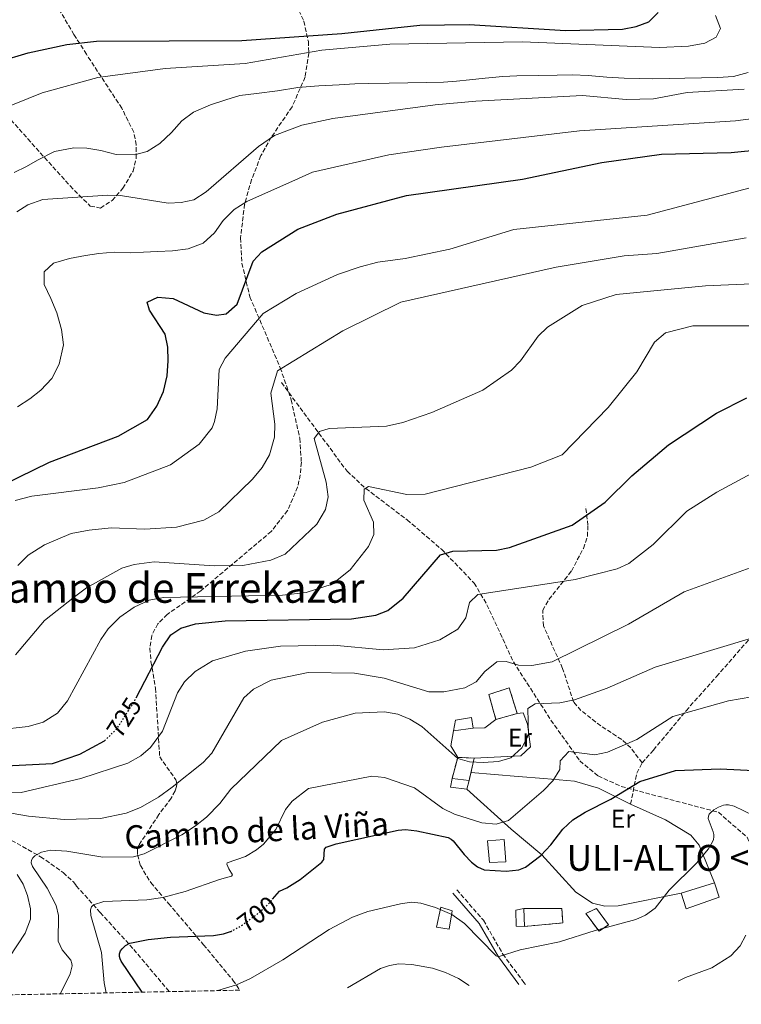
# Model space of a CAD drawing. Units: metres. Extents: x 637871 to 641323, y 4743693 to 4746075.
# Drawn here: x 638357 to 638636, y 4743698 to 4744079 of the extents above; entities that cross this region are included whole.
import ezdxf
from ezdxf.enums import TextEntityAlignment as Align

# ---------------------------------------------------------------- set-up
doc = ezdxf.new("R2010")
doc.units = ezdxf.units.M
doc.header["$MEASUREMENT"] = 0
doc.linetypes.add('DGN Style 3', pattern=[2.435890702152634, 1.739921930109024, -0.6959687720436097])
doc.linetypes.add('DGN Style 5', pattern=[1.217945351076317, 0.5219765790327072, -0.6959687720436097])
for name, color, linetype, lineweight in [('Barranco lineal', 142, 'DGN Style 3', 13), ('Camino', 7, 'DGN Style 3', 0), ('construcción   en ruinas', 1, 'Continuous', 0), ('contrucción  en ruinas', 1, 'DGN Style 3', 13), ('Cota de curva de nivel directora', 7, 'Continuous', 0), ('Curva de nivel directora', 30, 'Continuous', 30), ('Curva de nivel directora no vista', 30, 'DGN Style 5', 30), ('Curva de nivel intermedia', 30, 'Continuous', 0), ('Edificio', 1, 'Continuous', 13), ('Etiqueta de uso rústico', 92, 'Continuous', 0), ('Línea de cambio de uso (parcela vista)', 92, 'Continuous', 0), ('Margen derecho', 7, 'Continuous', 0), ('Senda', 7, 'DGN Style 3', 0), ('Texto de Lugar', 7, 'Continuous', 0), ('Texto de rotulación de espacio menor sin especificar', 7, 'Continuous', 0), ('Vaguada', 142, 'DGN Style 3', 13), ('Zona arbolada', 92, 'DGN Style 3', 0)]:
    doc.layers.add(name, color=color, linetype=linetype, lineweight=lineweight)
doc.styles.add('Style-Arial', font='arial.ttf')

msp = doc.modelspace()

# ---------------------------------------------------------------- linework, layer by layer
at = {"layer": 'Barranco lineal', "color": 142, "linetype": 'DGN Style 3', "lineweight": 13}
msp.add_polyline3d([(638204.7999999998, 4743901.08, 764.2599999999949), (638228.7699999996, 4743875.850000001, 746.9900000000052), (638241.7199999997, 4743854.439999999, 740.1100000000006), (638248.2100000001, 4743847.560000001, 737.4499999999972), (638266.7199999997, 4743831.76, 730.8800000000047), (638273.5700000003, 4743824.92, 728.3000000000029), (638284.1399999997, 4743807.930000001, 723.070000000007), (638287.2999999998, 4743804.210000001, 722.2100000000065), (638309.2699999996, 4743785.539999999, 718.7599999999949), (638323.4000000004, 4743776.65, 714.5599999999977), (638331.5700000003, 4743772.220000001, 713.5500000000029), (638347.0700000003, 4743765.039999999, 713.1399999999995), (638353.6200000001, 4743761.730000001, 712.6199999999953), (638364.8399999999, 4743755.41, 710.7299999999959), (638373.6399999997, 4743749.230000001, 708.3699999999953), (638377.5300000003, 4743745.710000001, 706.9499999999972), (638378.6799999997, 4743744.17, 706.0200000000042), (638387.9299999997, 4743733.800000001, 703.2899999999936), (638400.8700000001, 4743719.560000001, 697.7100000000064), (638414.5800000001, 4743703.230000001, 694.6999999999971)], dxfattribs=at)
at = {"layer": 'Camino', "color": 7, "linetype": 'DGN Style 3', "lineweight": 0}
msp.add_polyline3d([(638525.8099999991, 4743742.620000001, 696.3000000000029), (638536.1, 4743730.800000001, 695.8999999999943), (638543.5799999967, 4743717.77, 694.9600000000066), (638551.6900000003, 4743706.810000001, 693.1799999999931), (638552.41, 4743706.02, 693.029999999999)], dxfattribs=at)
at = {"layer": 'construcción   en ruinas', "color": 1, "linetype": 'Continuous', "lineweight": 0}
for points in [[(638549.2000000002, 4743810.789999999, 715.9100000000036), (638540.9500000002, 4743808.5, 715.820000000007), (638538.1699999999, 4743818.16, 715.9900000000052), (638546.0199999996, 4743820.67, 716.1699999999983)], [(638530.54, 4743784.930000001, 708.6600000000036), (638523.9500000002, 4743785.640000001, 708.6600000000036), (638526.1799999997, 4743793.800000001, 712.4199999999983), (638532.5599999997, 4743793.539999999, 711.9799999999959)], [(638551.9900000002, 4743728.460000001, 698.5099999999948), (638551.75, 4743735.42, 698.6900000000023), (638566.4199999999, 4743735.369999999, 697.7899999999936), (638566.8399999999, 4743729.779999999, 697.5200000000041)], [(638584.4900000002, 4743729.08, 697.8099999999977), (638580.7999999998, 4743726.65, 697.429999999993), (638575.6500000004, 4743733.480000001, 697.3699999999953), (638579.79, 4743735.4, 697.7700000000041)]]:
    msp.add_polyline3d(points, close=True, dxfattribs=at)
at = {"layer": 'contrucción  en ruinas', "color": 1, "linetype": 'DGN Style 3', "lineweight": 13}
for points in [[(638540.9500000002, 4743808.5, 715.820000000007), (638538.1699999999, 4743818.16, 715.9900000000052), (638546.0199999996, 4743820.67, 716.1699999999983), (638549.2000000002, 4743810.789999999, 715.9100000000036), (638540.9500000002, 4743808.5, 715.820000000007)], [(638523.9500000002, 4743785.640000001, 708.6600000000036), (638526.1799999997, 4743793.800000001, 712.4199999999983), (638532.5599999997, 4743793.539999999, 711.9799999999959), (638530.54, 4743784.930000001, 708.6600000000036)], [(638551.75, 4743735.42, 698.6900000000023), (638566.4199999999, 4743735.369999999, 697.7899999999936), (638566.8399999999, 4743729.779999999, 697.5200000000041), (638551.9900000002, 4743728.460000001, 698.5099999999948)], [(638580.7999999998, 4743726.65, 697.429999999993), (638575.6500000004, 4743733.480000001, 697.3699999999953), (638579.79, 4743735.4, 697.7700000000041), (638584.4900000002, 4743729.08, 697.8099999999977), (638580.7999999998, 4743726.65, 697.429999999993)]]:
    msp.add_polyline3d(points, dxfattribs=at)
at = {"layer": 'Curva de nivel directora', "color": 30, "linetype": 'Continuous', "lineweight": 30, "flags": 128}
for points, elevation in [([(638271.7199999985, 4743995.63), (638273.2099999991, 4743999.61), (638279.4499999997, 4744019.970000001), (638281.9299999987, 4744025.470000002), (638291.150000001, 4744035.7), (638302.499999999, 4744043.65), (638308.3899999986, 4744046.820000002), (638348.6599999999, 4744062.900000002), (638360.0500000004, 4744066.290000001), (638374.9900000005, 4744069.5), (638386.5300000006, 4744070.760000001), (638442.6600000004, 4744071.060000001), (638481.3800000005, 4744073.74), (638511.5499999988, 4744076.970000003), (638530.5599999989, 4744077.25), (638567.8399999995, 4744074.930000001), (638589.8600000006, 4744075.460000002), (638595.2199999982, 4744076.440000001), (638600.0799999998, 4744078.250000001), (638603.6399999983, 4744081.91)], 775.0000000000002), ([(638350.6899999996, 4743899.28), (638368.2400000001, 4743907.95), (638394.8399999987, 4743917.980000001), (638406.1399999999, 4743924.52), (638409.8500000002, 4743929.640000001), (638412.329999999, 4743935.289999999), (638413.7699999985, 4743941.300000002), (638414.1500000008, 4743947.180000001), (638414.0199999989, 4743952.510000001), (638413.0399999998, 4743957.420000002), (638406.9199999999, 4743966.710000001), (638406.0100000004, 4743969.810000001), (638410.19, 4743971.720000003), (638416.1800000003, 4743971.26), (638428.02, 4743965.740000002), (638432.9199999995, 4743964.789999999), (638436.659999999, 4743965.350000001), (638440.8099999997, 4743969.030000002), (638447.0199999991, 4743985.680000001), (638450.4199999988, 4743989.369999999), (638464.2799999992, 4743998.060000001), (638479.4600000004, 4744003.820000002), (638506.3699999999, 4744011.16), (638551.2700000001, 4744017.440000001), (638581.9099999999, 4744023.810000001), (638604.91, 4744027.130000004), (638631.9099999988, 4744027.760000001), (638675.0099999999, 4744032.020000001)], 750.0000000000001), ([(638401.8399999995, 4743816.84), (638411.949999999, 4743836.449999999), (638415.2399999994, 4743841.240000002), (638419.0500000003, 4743843.760000001), (638424.7999999991, 4743845.41), (638436.25, 4743846.560000001), (638485.1199999999, 4743847.400000001), (638494.5199999989, 4743848.83), (638499.1900000004, 4743850.600000001), (638505.1099999992, 4743855.420000001), (638519.4399999989, 4743872.08), (638524.2299999989, 4743873.570000002), (638541.1499999993, 4743873.960000002), (638546.1899999996, 4743875.010000001), (638570.4700000003, 4743883.62), (638583.1699999984, 4743892.550000002), (638593.4300000002, 4743902.660000003), (638607.6599999992, 4743914.670000002), (638626.2000000001, 4743926.910000001), (638637.9300000003, 4743932.890000001)], 725.0000000000001), ([(638346.0999999985, 4743790.330000001), (638369.4299999992, 4743791.460000002), (638380.0599999997, 4743795.109999999), (638389.5799999994, 4743800.25)], 725.0000000000002), ([(638454.5899999996, 4743739.010000001), (638457.2000000003, 4743742.03), (638460.039999999, 4743743.350000001), (638465.1799999999, 4743746.560000001), (638473.6199999999, 4743753.300000001), (638474.3899999988, 4743754.320000002), (638474.6900000006, 4743758.340000001), (638475.3299999998, 4743759.109999999), (638479.219999999, 4743760.37), (638503.0899999986, 4743765.609999999), (638505.980000001, 4743765.92), (638510.4099999988, 4743765.430000001), (638522.4499999997, 4743762.800000002), (638523.6199999988, 4743762.180000001), (638524.3699999999, 4743761.51), (638528.61, 4743756.190000001), (638531.5, 4743753.270000001), (638533.7999999999, 4743751.470000002), (638536.3300000002, 4743750.360000002), (638544.8599999996, 4743749.810000001), (638549.8300000007, 4743750.28), (638552.3399999986, 4743751.380000004), (638558.2399999994, 4743755.92), (638562.1599999999, 4743759.99), (638566.8200000003, 4743766.060000001), (638570.6799999982, 4743769.65), (638575.4100000003, 4743772.619999999), (638585.3599999989, 4743777.61), (638596.5300000003, 4743784.49), (638610.3300000003, 4743788.800000002), (638627.7000000001, 4743789.32), (638643.3499999985, 4743788.560000001)], 700.0000000000001), ([(638404.1799999997, 4743703.010000001), (638396.019999999, 4743715.040000001), (638395.63, 4743715.880000001), (638395.3700000007, 4743716.86), (638395.3999999998, 4743717.880000002), (638395.82, 4743719.000000002), (638396.3899999999, 4743719.830000001), (638397.6999999997, 4743721.050000001), (638399.4099999998, 4743721.940000001), (638406.4500000007, 4743723.350000001), (638415.0400000003, 4743724.280000002), (638431.7199999993, 4743724.910000001), (638435.6299999986, 4743725.560000001), (638438.3099999985, 4743726.449999999)], 700.0000000000005)]:
    msp.add_lwpolyline(points, dxfattribs=dict(at, elevation=elevation))
at = {"layer": 'Curva de nivel directora no vista', "color": 30, "linetype": 'DGN Style 5', "lineweight": 30, "flags": 128}
for points, elevation in [([(638389.5799999994, 4743800.25), (638389.6500000008, 4743800.290000001), (638394.2699999989, 4743804.759999999), (638401.1599999998, 4743815.520000001), (638401.8399999995, 4743816.84)], 725.0000000000005), ([(638438.3099999985, 4743726.449999999), (638438.4999999986, 4743726.520000001), (638443.0099999991, 4743729.04), (638449.3700000005, 4743733.78), (638452.8099999982, 4743736.960000001), (638454.5899999996, 4743739.010000001)], 700.0000000000005)]:
    msp.add_lwpolyline(points, dxfattribs=dict(at, elevation=elevation))
at = {"layer": 'Curva de nivel intermedia', "color": 30, "linetype": 'Continuous', "lineweight": 0, "flags": 128}
for points, elevation in [([(638349.1200000005, 4744044.23), (638365.4999999999, 4744050.83), (638387.02, 4744056.710000001), (638413.0199999998, 4744060.210000001), (638443.9200000011, 4744062.180000001), (638473.5900000009, 4744067.320000002), (638499.9000000012, 4744069.59), (638551.240000001, 4744070.550000001), (638604.1400000011, 4744068.329999999), (638615.4600000001, 4744068.81), (638621.77, 4744070.01), (638626.0700000004, 4744072.390000001), (638627.8000000005, 4744075.66), (638625.8300000012, 4744080.77)], 770), ([(638530.6999999997, 4744055.850000001), (638536.7999999997, 4744056.51), (638543.5900000001, 4744057.090000001), (638548.9800000013, 4744057.33), (638557.2100000012, 4744057.48), (638564.5600000005, 4744057.619999998), (638570.4800000016, 4744057.73), (638576.5900000003, 4744057.56), (638583.8300000001, 4744056.9), (638590.4999999999, 4744056.489999999), (638596.3100000012, 4744056.319999999), (638601.5999999996, 4744056.25), (638608.2400000005, 4744056.359999999), (638613.92, 4744056.46), (638620.390000001, 4744056.579999999), (638626.7200000009, 4744056.739999999), (638632.7800000005, 4744057.180000001), (638638.4600000001, 4744058.710000001)], 765.0000000000001), ([(638354.6900000004, 4744019.970000001), (638359.3900000011, 4744022.249999999), (638363.7200000006, 4744024.800000001), (638370.2400000006, 4744028.069999998), (638377.7100000005, 4744029.56), (638382.7799999999, 4744029.430000001), (638388.1100000008, 4744028.509999999), (638394.070000002, 4744026.890000001), (638401.1399999997, 4744026.84), (638406.0999999996, 4744028.109999999), (638410.9500000001, 4744031.180000001), (638415.4600000005, 4744035.409999999), (638419.4900000006, 4744039.909999998), (638423.9600000009, 4744043.349999999), (638430.5300000003, 4744046.16), (638436.4800000002, 4744048.149999999), (638441.9500000018, 4744049.75), (638448.310000001, 4744050.499999999), (638456.5099999997, 4744051.55), (638464.3700000008, 4744052.899999999), (638472.5000000001, 4744053.519999999), (638480.3400000011, 4744053.949999998), (638486.3800000006, 4744054.27), (638491.6900000013, 4744054.369999998), (638499.6900000012, 4744054.520000001), (638506.8800000016, 4744054.649999999), (638514.1900000006, 4744054.789999999), (638520.6200000013, 4744054.929999999), (638525.6399999993, 4744055.309999999), (638530.6999999997, 4744055.850000001)], 765.0000000000001), ([(638355.6900000018, 4744004.820000002), (638359.8700000015, 4744007.499999999), (638365.7300000022, 4744009.57), (638390.810000001, 4744011.199999998), (638395.810000001, 4744011.16), (638414.2200000001, 4744008.180000001), (638419.2500000015, 4744008.34), (638424.1300000009, 4744009.470000001), (638428.9100000019, 4744012.55), (638449.1100000012, 4744030.09), (638455.3499999996, 4744034.32), (638465.8200000013, 4744038.25), (638477.8100000009, 4744040.850000001), (638517.5000000009, 4744046.189999999), (638533.2200000011, 4744047.570000002), (638574.390000001, 4744049.830000001), (638591.3400000002, 4744048.25), (638601.8700000001, 4744048.519999999), (638614.8400000009, 4744050.970000001), (638636.9700000014, 4744052.27)], 760.0000000000001), ([(638355.8700000006, 4743929.430000001), (638360.7600000012, 4743932.449999998), (638364.8899999995, 4743935.77), (638369.2100000002, 4743940.369999999), (638372.0800000001, 4743945.820000002), (638373.6700000016, 4743953.3), (638372.9699999997, 4743959.300000002), (638371.1200000013, 4743965.699999998), (638368.7699999998, 4743971.310000001), (638366.290000001, 4743976.619999999), (638366.1800000014, 4743981.57), (638369.8800000007, 4743984.960000001), (638376.0400000009, 4743986.720000001), (638382.2500000002, 4743987.859999998), (638387.4300000013, 4743988.689999999), (638393.2600000007, 4743989.179999999), (638399.6199999999, 4743988.989999999), (638404.7100000017, 4743989.13), (638410.1000000006, 4743989.470000001), (638415.8200000004, 4743989.74), (638421.9500000015, 4743990.449999998), (638427.7000000004, 4743992.67), (638432.1600000019, 4743996.689999999), (638435.5000000012, 4744001.390000001), (638439.7700000004, 4744005.689999998), (638444.6000000006, 4744008.769999998), (638464.5300000017, 4744017.609999998), (638470.0400000014, 4744020.060000001), (638499.5700000004, 4744026.84), (638519.9100000005, 4744029.789999999), (638573.2000000017, 4744036.17), (638633.5899999996, 4744039.96), (638675.4400000012, 4744045.430000001)], 755), ([(638355.0200000012, 4743893.210000002), (638361.4500000018, 4743894.800000001), (638387.1600000008, 4743898.100000001), (638397.2100000003, 4743900.119999998), (638415.0500000014, 4743906.96), (638426.2300000018, 4743914.92), (638431.1600000004, 4743921.23), (638432.0999999992, 4743923.659999999), (638433.1600000008, 4743928.57), (638433.8800000006, 4743943.749999999), (638436.1900000018, 4743948.189999998), (638450.9100000005, 4743965.49), (638463.6800000002, 4743973.170000001), (638479.7199999997, 4743980.550000001), (638488.4500000004, 4743983.499999999), (638495.2600000009, 4743985.359999999), (638505.8300000011, 4743986.680000001), (638523.1500000015, 4743990.34), (638547.8100000002, 4743997.909999999), (638599.4500000017, 4744003.429999998), (638651.4100000008, 4744017.269999999)], 745), ([(638356.0700000017, 4743867.949999999), (638360.0599999994, 4743872), (638366.3500000014, 4743876.029999999), (638376.66, 4743880.350000001), (638383.6900000019, 4743881.640000001), (638392.140000001, 4743882.539999999), (638405.1200000006, 4743882.109999999), (638417.3600000005, 4743882.859999998), (638427.9999999999, 4743885.569999999), (638433.74, 4743888.779999999), (638446.8100000012, 4743901.369999997), (638450.5900000009, 4743905.880000001), (638453.3500000013, 4743910.78), (638455.3400000005, 4743917.680000001), (638455.4800000014, 4743922.680000001), (638453.9500000003, 4743934.699999998), (638456.530000002, 4743943.319999999), (638481.7300000014, 4743958.710000001), (638504.1300000001, 4743969.909999999), (638564.2300000021, 4743983.41), (638590.54, 4743987.720000001), (638603.1900000012, 4743988.679999999), (638637.650000001, 4743994.789999999)], 740.0000000000001), ([(638355.1300000009, 4743833.460000001), (638366.3899999994, 4743846.720000001), (638378.01, 4743855.899999999), (638382.5900000001, 4743859.349999999), (638396.2699999993, 4743866.949999998), (638401.0500000003, 4743868.449999998), (638408.820000002, 4743869.369999999), (638432.0099999999, 4743867.869999999), (638443.0700000017, 4743868.05), (638453.9300000002, 4743870.039999999), (638459.3799999997, 4743872.390000001), (638471.6700000009, 4743883.940000001), (638475.0900000007, 4743889.699999998), (638476.0800000009, 4743894.630000001), (638475.2500000016, 4743900.259999999), (638470.6699999995, 4743917.069999999), (638472.6699999999, 4743919.84), (638476.4600000009, 4743921.010000001), (638498.6800000007, 4743921.949999999), (638504.9800000017, 4743923.359999999), (638516.1200000019, 4743927.119999999), (638535.8699999999, 4743935.880000001), (638546.9299999995, 4743943.579999999), (638550.4800000011, 4743947.100000001), (638557.2900000017, 4743956.680000001), (638560.8900000004, 4743960.15), (638574.240000001, 4743968.510000001), (638587.4800000001, 4743972.869999999), (638622.0100000014, 4743976.15), (638642.85, 4743977.069999998)], 735.0000000000001), ([(638348.4400000009, 4743804.439999999), (638360.0700000006, 4743805.699999999), (638365.8000000014, 4743807.480000001), (638371.3899999994, 4743810.900000001), (638375.2200000006, 4743815.659999999), (638388.1100000008, 4743839.410000001), (638391.0000000009, 4743843.480000001), (638395.5000000005, 4743848.000000001), (638401.0000000012, 4743851.960000001), (638406.900000002, 4743854.619999999), (638412.3700000015, 4743855.649999999), (638458.4400000009, 4743856.59), (638467.6000000006, 4743857.63), (638477.5700000017, 4743860.75), (638484.540000001, 4743866.380000001), (638491.6500000011, 4743875.369999998), (638493.6699999995, 4743879.960000001), (638493.6500000017, 4743884.749999999), (638489.8300000017, 4743893.33), (638489.9300000002, 4743897.489999999), (638491.6600000003, 4743898.539999999), (638506.5399999997, 4743895.46), (638513.5700000017, 4743895.609999999), (638554.4000000015, 4743906.100000001), (638566.5499999998, 4743910.76), (638584.3200000017, 4743929.06), (638595.4200000018, 4743942.949999998), (638602.2800000014, 4743954.369999998), (638606.5500000007, 4743958.029999999), (638617.0500000014, 4743960.67), (638647.2100000008, 4743960.640000001)], 730), ([(638337.0300000003, 4743779.800000001), (638357.3900000005, 4743780.23), (638380.4800000022, 4743785.63), (638398.5600000003, 4743791.529999998), (638403.640000001, 4743794.350000001), (638407.3800000004, 4743797.66), (638411.9500000014, 4743803.999999999), (638417.860000001, 4743818.829999999), (638420.4800000007, 4743823.08), (638424.6300000015, 4743827.079999999), (638431.3000000013, 4743831.09), (638444.1400000001, 4743834.859999999), (638457.6000000003, 4743836.76), (638478.0999999993, 4743837.199999998), (638497.3799999999, 4743835.439999999), (638509.4000000008, 4743836.17), (638519.1900000008, 4743839.23), (638526.2100000015, 4743843.349999999), (638529.3300000018, 4743847.769999998), (638530.6799999997, 4743853.680000001), (638533.9400000008, 4743856.789999999), (638571.5900000001, 4743862.640000001), (638587.850000001, 4743866.699999998), (638592.3799999995, 4743868.819999999), (638601.7600000006, 4743876.180000001), (638614.8000000007, 4743889.05), (638626.3900000001, 4743896.350000001), (638651.1700000016, 4743909.759999999)], 720), ([(638346.6500000005, 4743773.449999998), (638360.1399999999, 4743771.060000001), (638374.0000000001, 4743769.789999999), (638387.9900000001, 4743770.179999998), (638397.900000001, 4743772.230000001), (638403.4700000011, 4743774.470000001), (638410.4699999995, 4743778.429999998), (638415.74, 4743782.26), (638427.7100000017, 4743791.789999999), (638431.1000000001, 4743795.46), (638443.5000000009, 4743816.779999999), (638447.1700000011, 4743820.179999999), (638454.050000001, 4743823.640000001), (638468.3800000007, 4743826.59), (638486.3, 4743826.429999999), (638497.78, 4743824.380000002), (638514.9300000005, 4743819.199999998), (638520.8400000003, 4743819.210000001), (638528.8700000015, 4743820.760000001), (638533.2900000003, 4743823.09), (638536.5800000007, 4743827.01), (638541.2499999999, 4743830.699999998), (638544.8700000008, 4743830.949999998), (638549.6500000019, 4743829.46), (638554.870000001, 4743829.319999998), (638562.6200000005, 4743830.720000001), (638592.2300000021, 4743845.390000001), (638613.73, 4743857.849999999), (638643.4700000014, 4743868.600000001)], 715.0000000000001), ([(638372.4900000015, 4743702.369999999), (638372.5499999997, 4743702.529999998), (638376.2500000009, 4743710.13), (638377.0100000009, 4743713.140000001), (638376.9599999995, 4743714.12), (638376.4900000001, 4743715.430000001), (638373.2200000001, 4743719.350000001), (638371.650000001, 4743722.73), (638371.8200000009, 4743732.679999999), (638370.9400000002, 4743736.51), (638367.430000001, 4743743.289999999), (638361.7600000004, 4743751.66), (638361.2199999995, 4743753.09), (638361.3600000002, 4743754.029999999), (638361.880000001, 4743754.960000001), (638362.6600000011, 4743755.71), (638363.4900000005, 4743756.269999999), (638365.2699999996, 4743757.189999999), (638368.7400000008, 4743757.889999999), (638375.0500000007, 4743757.580000001), (638388.9100000011, 4743755.220000001), (638400.8300000012, 4743755.320000002), (638404.8800000015, 4743756.480000001), (638419.4700000006, 4743763.859999999), (638424.7800000012, 4743767.310000001), (638428.9700000001, 4743770.649999999), (638434.1399999999, 4743775.92), (638438.4699999995, 4743781.56), (638457.9600000002, 4743800.329999999), (638473.8900000004, 4743807.409999999), (638486.4700000001, 4743810.900000001), (638497.8300000015, 4743811.399999999), (638503.0599999995, 4743810.519999999), (638507.6700000007, 4743808.599999999), (638512.3100000009, 4743805.779999998), (638526.14, 4743793.359999999), (638530.730000001, 4743792.080000001), (638536.0500000007, 4743791.810000001), (638541.8700000012, 4743792.26), (638546.6600000013, 4743793.609999999), (638551.0100000009, 4743797.55), (638553.5800000012, 4743802.4), (638553.2800000019, 4743812.66), (638556.1500000019, 4743814.56), (638565.6, 4743814.859999999), (638571.350000001, 4743816.08), (638583.9200000018, 4743820.519999999), (638602.4800000003, 4743828.74), (638663.7000000019, 4743847.109999998)], 710.0000000000003), ([(638390.1700000018, 4743702.73), (638389.4600000009, 4743706.59), (638388.3800000013, 4743718.310000001), (638384.2500000007, 4743732.660000001), (638384.1700000003, 4743734.8), (638384.5999999995, 4743736.039999999), (638385.2800000011, 4743736.81), (638389.3300000012, 4743738.139999999), (638405.99, 4743738.66), (638412.0800000009, 4743739.569999999), (638420.7500000012, 4743741.91), (638434.0800000018, 4743746.600000001), (638438.6500000005, 4743747.810000001), (638439.110000001, 4743748.359999998), (638437.6600000004, 4743750.679999999), (638436.9000000004, 4743752.55), (638436.9600000007, 4743752.970000001), (638444.1, 4743755.509999999), (638448.3500000013, 4743758.039999999), (638451.0600000003, 4743760.259999999), (638455.8100000002, 4743765.929999999), (638459.5600000008, 4743773.649999999), (638462.1500000012, 4743776.92), (638468.4299999998, 4743781.800000001), (638492.9400000009, 4743786.509999999), (638497.8899999995, 4743786.01), (638509.4200000009, 4743782), (638520.4600000004, 4743774.029999999), (638524.9500000009, 4743771.81), (638535.5099999999, 4743768.5), (638541.0399999997, 4743767.949999999), (638545.8099999997, 4743769.449999999), (638559.3400000014, 4743781.039999999), (638562.9199999999, 4743784.74), (638565.7100000017, 4743789.099999999), (638565.7699999998, 4743792.53), (638569.1400000004, 4743796.07), (638579.2099999998, 4743794.81), (638584.1000000006, 4743795.82), (638595.4400000018, 4743800.720000001), (638609.3400000001, 4743809.569999998), (638630.8700000016, 4743815.630000001), (638644.39, 4743818)], 705), ([(638433.4300000013, 4743703.61), (638440.6500000011, 4743705.880000001), (638446.0500000013, 4743708.3), (638458.5599999994, 4743715.460000001), (638476.4100000017, 4743727.259999998), (638485.510000001, 4743732.050000001), (638491.4299999998, 4743734.220000001), (638504.0200000006, 4743737.199999998), (638508.3400000012, 4743737.789999999), (638511.9000000019, 4743737.439999999), (638517.5500000003, 4743735.800000001), (638523.9400000006, 4743732.989999999), (638528.82, 4743729.569999999), (638541.0800000001, 4743717.05), (638541.2499999999, 4743716.920000001), (638542.2199999999, 4743716.829999999), (638550.2799999999, 4743719.33), (638565.4900000005, 4743722.449999998), (638579.3100000005, 4743726.880000001), (638595.0500000007, 4743731.099999999), (638598.7499999999, 4743732.8), (638602.4800000003, 4743735.56), (638607.9400000009, 4743742.509999999), (638618.490000001, 4743752.930000001), (638623.0700000009, 4743758.400000001), (638624.7200000006, 4743761.15), (638625.0500000013, 4743762.100000001), (638625.2200000011, 4743763.06), (638625.1699999997, 4743764.05), (638624.9200000016, 4743765.010000001), (638622.9900000005, 4743770.130000001), (638623.0700000009, 4743771.099999999), (638623.4400000018, 4743771.83), (638623.9400000003, 4743772.409999999), (638625.2600000014, 4743773.539999997), (638626.9600000001, 4743774.609999998), (638628.8800000001, 4743775.369999998), (638629.8800000015, 4743775.509999999), (638630.8800000006, 4743775.46), (638633.050000001, 4743774.930000001), (638640.4800000007, 4743771.340000001)], 695), ([(638352.7000000011, 4743716.359999999), (638358.9200000016, 4743725.819999998), (638361.0000000005, 4743731.289999999), (638360.9600000001, 4743735.26), (638359.7900000011, 4743740.390000001), (638358.0700000002, 4743744.739999999), (638355.760000001, 4743748.529999998)], 715.0000000000001), ([(638611.4600000014, 4743707.220000001), (638614.2400000019, 4743708.720000001), (638624.3899999997, 4743712.390000001), (638631.8200000017, 4743717.05), (638635.3399999997, 4743720.890000001), (638637.5599999994, 4743725.099999999)], 690.0000000000001), ([(638483.5599999998, 4743704.630000002), (638496.3000000003, 4743712.17), (638499.7300000014, 4743713.369999999), (638503.3600000013, 4743713.99), (638508.3900000004, 4743713.699999999), (638516.4000000014, 4743712.289999999), (638521.4200000016, 4743710.65), (638526.4700000008, 4743708.269999998), (638530.5600000012, 4743705.579999999)], 690.0000000000006)]:
    msp.add_lwpolyline(points, dxfattribs=dict(at, elevation=elevation))
at = {"layer": 'Edificio', "color": 51, "linetype": 'Continuous', "lineweight": 13, "elevation": 708.6600000000036, "flags": 128}
msp.add_lwpolyline([(638523.9500000002, 4743785.640000001), (638530.54, 4743784.930000001)], dxfattribs=at)
at = {"layer": 'Edificio', "color": 51, "linetype": 'Continuous', "lineweight": 13, "extrusion": (-0.0002474203851061189, 0.007175191161588591, 0.9999742273753598), "elevation": 34577.88973152845, "flags": 128}
msp.add_lwpolyline([(638551.9033285301, 4743609.427098271), (638552.1433408943, 4743602.466919102)], dxfattribs=at)
at = {"layer": 'Edificio', "color": 1, "linetype": 'Continuous', "lineweight": 13}
for points in [[(638532.0999999996, 4743805.050000001, 714.2400000000052), (638524.54, 4743804.119999999, 714.1499999999943), (638525.3200000003, 4743808.230000001, 714.3000000000029), (638531.4500000002, 4743809.279999999, 714.5)], [(638530.54, 4743784.930000001, 708.6600000000036), (638529.6900000004, 4743781.470000001, 708.3899999999995), (638523.3200000003, 4743782.25, 708.5599999999977), (638523.9500000002, 4743785.640000001, 708.6600000000036)], [(638544.7999999998, 4743753.470000001, 703.7400000000052), (638538.4900000002, 4743753.15, 704.1300000000047), (638537.6200000001, 4743761.57, 704.1100000000006), (638544.0999999996, 4743762.109999999, 704.279999999999)], [(638627.29, 4743739.699999999, 699.7599999999948), (638614.5599999997, 4743735.289999999, 701.929999999993), (638612.5499999998, 4743741.34, 701.6999999999972), (638625.4000000004, 4743745.350000001, 699.070000000007)], [(638523.9800000006, 4743734.49, 697.2700000000041), (638522.8300000001, 4743727.390000001, 697.2200000000012), (638517.9500000002, 4743728.189999999, 697.25), (638519.6200000001, 4743735.859999999, 697.3500000000058)], [(638551.9900000002, 4743728.460000001, 698.7400000000052), (638548.7999999998, 4743728.5, 698.7400000000052), (638548.6699999999, 4743734.699999999, 698.7400000000052), (638551.75, 4743735.42, 698.6900000000023)]]:
    msp.add_polyline3d(points, close=True, dxfattribs=at)
at = {"layer": 'Edificio', "color": 51, "linetype": 'Continuous', "lineweight": 13}
for points in [[(638524.54, 4743804.119999999, 714.1499999999943), (638525.3200000003, 4743808.230000001, 714.3000000000029), (638531.4500000002, 4743809.279999999, 714.5), (638532.0999999996, 4743805.050000001, 714.2400000000052), (638524.54, 4743804.119999999, 714.1499999999943)], [(638530.54, 4743784.930000001, 708.6600000000036), (638529.6900000004, 4743781.470000001, 708.3899999999995), (638523.3200000003, 4743782.25, 708.5599999999977), (638523.9500000002, 4743785.640000001, 708.6600000000036)], [(638538.4900000002, 4743753.15, 704.1300000000047), (638537.6200000001, 4743761.57, 704.1100000000006), (638544.0999999996, 4743762.109999999, 704.279999999999), (638544.7999999998, 4743753.470000001, 703.7400000000052), (638538.4900000002, 4743753.15, 704.1300000000047)], [(638614.5599999997, 4743735.289999999, 701.929999999993), (638612.5499999998, 4743741.34, 701.6999999999972), (638625.4000000004, 4743745.350000001, 699.070000000007), (638627.29, 4743739.699999999, 699.7599999999948), (638614.5599999997, 4743735.289999999, 701.929999999993)], [(638522.8300000001, 4743727.390000001, 697.2200000000012), (638517.9500000002, 4743728.189999999, 697.25), (638519.6200000001, 4743735.859999999, 697.3500000000058), (638523.9800000006, 4743734.49, 697.2700000000041), (638522.8300000001, 4743727.390000001, 697.2200000000012)], [(638551.9900000002, 4743728.460000001, 698.7400000000052), (638548.7999999998, 4743728.5, 698.7400000000052), (638548.6699999999, 4743734.699999999, 698.7400000000052), (638551.75, 4743735.42, 698.6900000000023)]]:
    msp.add_polyline3d(points, dxfattribs=at)
at = {"layer": 'Línea de cambio de uso (parcela vista)', "color": 92, "linetype": 'Continuous', "lineweight": 0, "extrusion": (0.01406736116544653, -0.0186992971649328, 0.9997261853304527), "elevation": -79012.4933546868, "flags": 128}
msp.add_lwpolyline([(3362107.917530073, 3406082.42377041), (3362111.607775374, 3406079.859654651), (3362117.063781239, 3406079.859654651)], dxfattribs=at)
at = {"layer": 'Línea de cambio de uso (parcela vista)', "color": 92, "linetype": 'Continuous', "lineweight": 0, "extrusion": (0.01549908309904637, -0.04882612700756073, 0.9986870319296884), "elevation": -221014.9111549456, "flags": 128}
msp.add_lwpolyline([(2043865.158731538, 4322622.285868521), (2043863.997917771, 4322627.361310511), (2043866.717979335, 4322632.631961807)], dxfattribs=at)
at = {"layer": 'Línea de cambio de uso (parcela vista)', "color": 92, "linetype": 'Continuous', "lineweight": 0}
for points in [[(638549.2000000002, 4743810.789999999, 710.9199999999983), (638551.5099999999, 4743811.08, 710.8999999999943), (638553.1699999999, 4743806.699999999, 710.6199999999953), (638554.2999999998, 4743797.949999999, 710.4700000000012), (638550.5999999996, 4743794.439999999, 710.2899999999936), (638532.5599999997, 4743793.539999999, 710.529999999999)], [(638531.2400000002, 4743787.91, 707.5599999999977), (638549.4900000002, 4743786.390000001, 706.7299999999959), (638559.4199999999, 4743785.65, 705.3399999999965), (638571.29, 4743784.65, 703.1999999999972), (638580.5800000001, 4743781.960000001, 701.2899999999936), (638593.0199999996, 4743775.75, 698.6999999999971), (638606.4900000002, 4743769.689999999, 697.0099999999948), (638616.2599999999, 4743763.67, 696.3000000000029), (638619.5300000003, 4743759.800000001, 696.1399999999994), (638625.4000000004, 4743745.350000001, 695.3399999999965)], [(638612.5499999998, 4743741.34, 695.3399999999965), (638588.2400000002, 4743736.430000001, 696.8500000000058), (638583.1100000005, 4743736.220000001, 697.3999999999943), (638578.3300000001, 4743737.369999999, 697.320000000007), (638571.8499999996, 4743741.75, 697.2599999999948), (638558.7100000001, 4743756.130000001, 701.8399999999965), (638546.7800000003, 4743766.07, 704.6399999999995), (638529.6900000004, 4743781.470000001, 706.5200000000042)]]:
    msp.add_polyline3d(points, dxfattribs=at)
at = {"layer": 'Margen derecho', "color": 7, "linetype": 'Continuous', "lineweight": 0}
msp.add_polyline3d([(638524.3000000004, 4743741.310000001, 696.3000000000029), (638534.4699999985, 4743729.630000002, 695.8999999999943), (638541.9099999992, 4743716.680000002, 694.9600000000066), (638549.8199999996, 4743705.970000001, 693.2500000000001)], dxfattribs=at)
at = {"layer": 'Senda', "color": 7, "linetype": 'DGN Style 3', "lineweight": 0, "extrusion": (-0.2540181394257064, -0.1112739465446008, 0.9607772341511283), "elevation": -689401.5649622149, "flags": 128}
msp.add_lwpolyline([(-4088926.104462575, 2390945.14661768), (-4088935.848641824, 2390952.214231898), (-4088938.923502267, 2390956.036513058)], dxfattribs=at)
at = {"layer": 'Senda', "color": 7, "linetype": 'DGN Style 3', "lineweight": 0}
for points in [[(638597.4600000002, 4743791.689999999, 701.7200000000014), (638593.0700000003, 4743797.49, 705.2400000000054), (638589.57, 4743800.710000001, 706.320000000007), (638581.4999999988, 4743805.99, 706.929999999993), (638573.8200000009, 4743811.960000004, 709.6499999999944), (638570.9699999989, 4743815.250000001, 710.8000000000029), (638566.7100000008, 4743828.240000002, 713.9100000000037), (638559.3000000011, 4743844.620000001, 717.600000000006), (638559.0399999997, 4743850.680000001, 717.7200000000014), (638561.409999999, 4743854.880000001, 718.2599999999949), (638570.1299999984, 4743865.84, 720.4100000000036), (638574.7699999987, 4743874.65, 723.3600000000007), (638576.3099999987, 4743879.240000002, 724.7899999999936), (638576.4999999986, 4743883.550000001, 725.3699999999955), (638575.609999999, 4743890.880000004, 725.5599999999977)], [(638597.4600000002, 4743791.689999999, 701.7200000000014), (638601.839999999, 4743796.62, 703.1600000000037), (638614.4899999979, 4743811.859999999, 705.1100000000006), (638626.199999998, 4743825.029999999, 707.820000000007), (638648.3599999996, 4743850.380000001, 711.3800000000047), (638664.4100000005, 4743862.580000001, 712.6600000000037), (638673.11, 4743867.540000003, 712.7899999999937), (638677.9099999988, 4743869.17, 712.8300000000019), (638685.8000000013, 4743868.950000001, 712.8300000000019), (638690.5699999989, 4743869.730000001, 713.3399999999965), (638699.8899999995, 4743874.57, 714.050000000003)]]:
    msp.add_polyline3d(points, dxfattribs=at)
at = {"layer": 'Vaguada', "color": 142, "linetype": 'DGN Style 3', "lineweight": 13}
msp.add_polyline3d([(638457.9800000006, 4743938.789999999, 740.9700000000012), (638483.3700000001, 4743904.439999999, 730.8399999999965), (638490.6200000001, 4743897.789999999, 729.3000000000029), (638506.6100000005, 4743885.66, 727.0200000000042), (638519.9100000003, 4743874.27, 724.5399999999936), (638532.5199999996, 4743861.24, 721.7700000000042), (638537.4400000004, 4743852.859999999, 719.5099999999949), (638547.6699999999, 4743830.779999999, 713.2100000000065), (638562.2000000002, 4743808.220000001, 708.8000000000029), (638573.3899999997, 4743792.480000001, 704.6300000000047), (638580.4500000002, 4743786.66, 702.6100000000006), (638589.3600000005, 4743782.59, 700.3699999999953), (638626.9400000004, 4743772.57, 693.8600000000006), (638638.04, 4743762.949999999, 691.4700000000012), (638644.0300000003, 4743748.890000001, 690.2299999999959), (638645.2199999997, 4743746.33, 690), (638648.9600000001, 4743738.300000001, 689.3000000000029), (638653.1900000004, 4743731.42, 685), (638653.8799999999, 4743730.300000001, 682.8999999999943), (638654.5300000003, 4743724.9, 681.3000000000029)], dxfattribs=at)
at = {"layer": 'Zona arbolada', "color": 92, "linetype": 'DGN Style 3', "lineweight": 0}
for points in [[(638307.2599999999, 4744084.710000001, 782.5599999999977), (638317.8399999999, 4744074.32, 779.25), (638340.3300000001, 4744054.83, 774.9600000000065), (638376.2599999999, 4744014.82, 761.3099999999977), (638379.7300000006, 4744011.27, 760.3600000000006), (638384.0700000003, 4744007.01, 760.6399999999995), (638388.04, 4744006.24, 761.779999999999), (638392.4900000002, 4744009.199999999, 762.9600000000065), (638396.6600000003, 4744013.880000001, 764.1600000000036), (638400.6100000005, 4744020.51, 765.7899999999936), (638401.8399999999, 4744025.560000001, 766.9799999999959), (638401.8600000005, 4744030.630000001, 768.1699999999983), (638400.8700000001, 4744035.539999999, 769.3500000000058), (638396.2699999996, 4744044.83, 771.6999999999972), (638382.5899999999, 4744065.699999999, 774.7100000000065), (638377.7699999996, 4744073.32, 776.779999999999), (638370.6100000005, 4744085.49, 782.4600000000065)], [(638307.2599999999, 4744084.710000001, 782.5599999999977), (638317.8399999999, 4744074.32, 779.25), (638340.3300000001, 4744054.83, 774.9600000000065), (638376.2599999999, 4744014.82, 761.3099999999977), (638379.7300000006, 4744011.27, 760.3600000000006), (638384.0700000003, 4744007.01, 760.6399999999995), (638388.04, 4744006.24, 761.779999999999), (638392.4900000002, 4744009.199999999, 762.9600000000065), (638396.6600000003, 4744013.880000001, 764.1600000000036), (638400.6100000005, 4744020.51, 765.7899999999936), (638401.8399999999, 4744025.560000001, 766.9799999999959), (638401.8600000005, 4744030.630000001, 768.1699999999983), (638400.8700000001, 4744035.539999999, 769.3500000000058), (638396.2699999996, 4744044.83, 771.6999999999972), (638382.5899999999, 4744065.699999999, 774.7100000000065), (638377.7699999996, 4744073.32, 776.779999999999)], [(638377.7699999996, 4744073.32, 776.779999999999), (638370.6100000005, 4744085.49, 782.4600000000065)], [(638464.7699999996, 4744082.689999999, 778.9700000000012), (638466.6799999997, 4744078.49, 776.7100000000065), (638468.4000000004, 4744070.710000001, 772.9400000000023), (638468.5499999998, 4744066.199999999, 770.9700000000012), (638467.1600000003, 4744056.949999999, 767.1499999999943), (638462.1299999999, 4744045.439999999, 762.5), (638454.04, 4744033.630000001, 758.0800000000019), (638450.0800000001, 4744026.51, 756.1000000000058), (638446.4400000004, 4744017.279999999, 754.3099999999977), (638443.75, 4744007.800000001, 752.7200000000012), (638442.1799999997, 4743994.689999999, 749.8300000000019), (638442.7199999997, 4743984.890000001, 747.4499999999972), (638445.7800000003, 4743971.949999999, 744.820000000007), (638457.5199999996, 4743944.5, 741.279999999999), (638461.7999999998, 4743932.060000001, 740.179999999993), (638465.0700000003, 4743917.199999999, 739.820000000007), (638465.6900000004, 4743907.960000001, 739.2599999999949), (638465.29, 4743903.140000001, 738.4900000000052), (638464.2599999999, 4743898.369999999, 737.320000000007), (638460.3399999999, 4743889.25, 734.5), (638454.0599999997, 4743881.189999999, 732.2200000000012), (638426.7599999999, 4743858.180000001, 729.8099999999977), (638413.8399999999, 4743849.109999999, 726.3399999999965), (638410.2400000002, 4743845.480000001, 725.4100000000036), (638407.8399999999, 4743840.970000001, 724.929999999993), (638407.1500000004, 4743836.039999999, 724.7899999999936), (638407.5499999998, 4743830.859999999, 724.7400000000052), (638409.29, 4743820.529999999, 723.8999999999943), (638410.9100000003, 4743794.060000001, 717.4499999999972), (638417.1100000005, 4743785.140000001, 715.1699999999983), (638417.3799999999, 4743784.310000001, 714.9499999999972), (638417.4800000006, 4743783.460000001, 714.7299999999959), (638417.4100000003, 4743782.59, 714.5099999999949), (638416.8899999997, 4743780.810000001, 714.0599999999977), (638415.3399999999, 4743778.060000001, 713.3600000000006), (638410.5899999999, 4743771.67, 711.7299999999959), (638402.8600000005, 4743759.890000001, 709.279999999999), (638402.3899999997, 4743758.220000001, 708.9100000000036), (638402.3600000005, 4743756.189999999, 708.3800000000047), (638403.4400000004, 4743752.01, 706.9499999999972), (638407.4800000006, 4743745.369999999, 704.2100000000065), (638414.3099999997, 4743737.350000001, 701.1300000000047), (638427.8499999996, 4743721.380000001, 698.1000000000058), (638439.2100000001, 4743707.710000001, 695.029999999999), (638441.8899999997, 4743703.779999999, 693.8699999999953), (638173, 4743698.32, 730.2899999999936)], [(638464.7699999996, 4744082.689999999, 778.9700000000012), (638466.6799999997, 4744078.49, 776.7100000000065), (638468.4000000004, 4744070.710000001, 772.9400000000023), (638468.5499999998, 4744066.199999999, 770.9700000000012), (638467.1600000003, 4744056.949999999, 767.1499999999943), (638462.1299999999, 4744045.439999999, 762.5), (638454.04, 4744033.630000001, 758.0800000000019), (638450.0800000001, 4744026.51, 756.1000000000058), (638446.4400000004, 4744017.279999999, 754.3099999999977), (638443.75, 4744007.800000001, 752.7200000000012), (638442.1799999997, 4743994.689999999, 749.8300000000019), (638442.7199999997, 4743984.890000001, 747.4499999999972), (638445.7800000003, 4743971.949999999, 744.820000000007), (638457.5199999996, 4743944.5, 741.279999999999), (638461.7999999998, 4743932.060000001, 740.179999999993), (638465.0700000003, 4743917.199999999, 739.820000000007), (638465.6900000004, 4743907.960000001, 739.2599999999949), (638465.29, 4743903.140000001, 738.4900000000052), (638464.2599999999, 4743898.369999999, 737.320000000007), (638460.3399999999, 4743889.25, 734.5), (638454.0599999997, 4743881.189999999, 732.2200000000012), (638426.7599999999, 4743858.180000001, 729.8099999999977), (638413.8399999999, 4743849.109999999, 726.3399999999965), (638410.2400000002, 4743845.480000001, 725.4100000000036), (638407.8399999999, 4743840.970000001, 724.929999999993), (638407.1500000004, 4743836.039999999, 724.7899999999936), (638407.5499999998, 4743830.859999999, 724.7400000000052), (638409.29, 4743820.529999999, 723.8999999999943), (638410.9100000003, 4743794.060000001, 717.4499999999972), (638417.1100000005, 4743785.140000001, 715.1699999999983), (638417.3799999999, 4743784.310000001, 714.9499999999972), (638417.4800000006, 4743783.460000001, 714.7299999999959), (638417.4100000003, 4743782.59, 714.5099999999949), (638416.8899999997, 4743780.810000001, 714.0599999999977), (638415.3399999999, 4743778.060000001, 713.3600000000006), (638410.5899999999, 4743771.67, 711.7299999999959), (638402.8600000005, 4743759.890000001, 709.279999999999), (638402.3899999997, 4743758.220000001, 708.9100000000036), (638402.3600000005, 4743756.189999999, 708.3800000000047), (638403.4400000004, 4743752.01, 706.9499999999972), (638407.4800000006, 4743745.369999999, 704.2100000000065), (638414.3099999997, 4743737.350000001, 701.1300000000047), (638427.8499999996, 4743721.380000001, 698.1000000000058), (638439.2100000001, 4743707.710000001, 695.029999999999), (638441.8899999997, 4743703.779999999, 693.8699999999953)]]:
    msp.add_polyline3d(points, dxfattribs=at)

# ---------------------------------------------------------------- texts
at = {"color": 7, "linetype": 'Continuous', "lineweight": 0, "style": 'Style-Arial'}
msp.add_text('Camino de la Viña', height=9, rotation=3.0123, dxfattribs=at).set_placement((638448.6326968092, 4743761.032131401, 708.8399999999965), align=Align.CENTER)
at = {"layer": 'Cota de curva de nivel directora', "color": 7, "linetype": 'Continuous', "lineweight": 0, "style": 'Style-Arial'}
for s, rotation, p in [('725', 57.36821999999999, (638397.1387074068, 4743809.232330778, 725)), ('700', 36.73404000000001, (638448.5428761846, 4743733.169454818, 700))]:
    msp.add_text(s, height=7.000000000000002, rotation=rotation, dxfattribs=at).set_placement(p, align=Align.MIDDLE_CENTER)
at = {"layer": 'Etiqueta de uso rústico', "color": 92, "linetype": 'Continuous', "lineweight": 0, "style": 'Style-Arial'}
for p in [(638550.2054566098, 4743801.430010001, 710.3699999999953), (638589.9854566072, 4743770.070010003, 698.8899999999994)]:
    msp.add_text('Er', height=7.000000000000002, dxfattribs=at).set_placement(p, align=Align.MIDDLE_CENTER)
at = {"layer": 'Texto de Lugar', "color": 7, "linetype": 'Continuous', "lineweight": 0, "style": 'Style-Arial'}
msp.add_text('ULI-ALTO <> ULIBERRI', height=10, dxfattribs=at).set_placement((638568.2899999992, 4743749.949999999, 698.4))
at = {"layer": 'Texto de rotulación de espacio menor sin especificar', "color": 7, "linetype": 'Continuous', "lineweight": 0, "style": 'Style-Arial'}
msp.add_text('Campo de Errekazar', height=11.5, dxfattribs=at).set_placement((638416.1039567905, 4743859.350009999, 735), align=Align.MIDDLE_CENTER)

doc.saveas('drawing.dxf')
